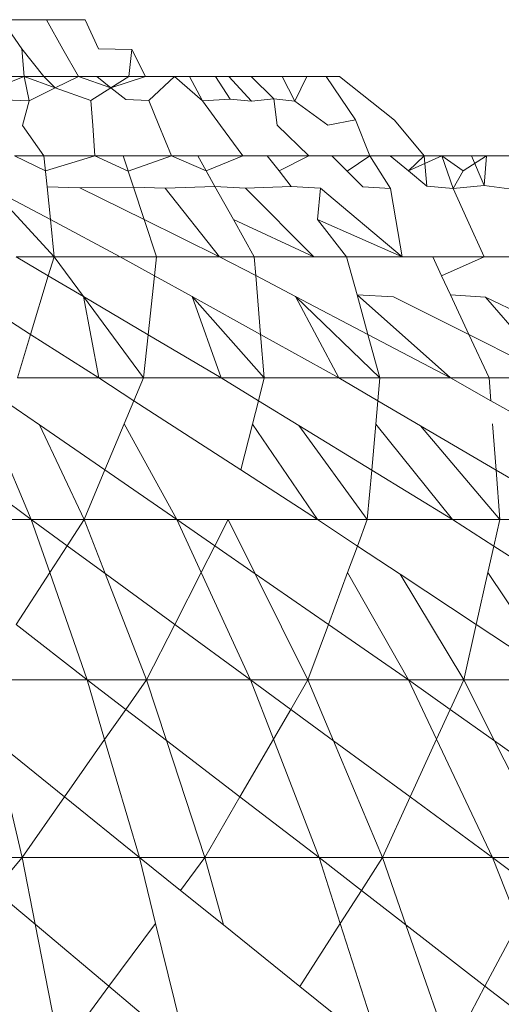
# Model space of a CAD drawing. Units: millimetres. Extents: x -4534 to 4839, y -3372 to 2980.
# Drawn here: x 121 to 122, y 1269 to 1271 of the extents above; entities that cross this region are included whole.
import ezdxf

# ---------------------------------------------------------------- set-up
doc = ezdxf.new("R2010")
doc.units = ezdxf.units.MM
doc.layers.add('Toestel 2D', color=7, linetype='Continuous', lineweight=20)

# ---------------------------------------------------------------- blocks, each defined once
blk = doc.blocks.new('BG-8132-5-RB')
at = {"layer": 'Toestel 2D'}
for p, q in [((121.3968, 1270.5811), (121.3488, 1270.5811)), ((121.3883, 1270.5238), (121.3488, 1270.5811)), ((121.4368, 1270.5811), (121.3968, 1270.5811)), ((121.4698, 1270.5811), (121.3968, 1270.5811)), ((121.4698, 1270.5811), (121.4368, 1270.5811)), ((121.4368, 1270.5811), (121.5128, 1270.5811)), ((121.469, 1270.5232), (121.4368, 1270.5811)), ((121.5128, 1270.5811), (121.4698, 1270.5811)), ((121.5128, 1270.5811), (121.539, 1270.5235)), ((121.4318, 1270.4691), (121.3883, 1270.5238)), ((121.3883, 1270.5238), (121.3928, 1270.4691)), ((121.4998, 1270.4691), (121.469, 1270.5232)), ((121.539, 1270.5235), (121.6049, 1270.5226)), ((121.6049, 1270.5226), (121.5988, 1270.4691)), ((121.6318, 1270.4691), (121.6049, 1270.5226)), ((121.3928, 1270.4691), (121.3208, 1270.4691)), ((121.3928, 1270.4691), (121.3367, 1270.4467)), ((121.4318, 1270.4691), (121.3928, 1270.4691)), ((121.3928, 1270.4691), (121.4539, 1270.4469)), ((121.4026, 1270.4212), (121.3928, 1270.4691)), ((121.4318, 1270.4691), (121.4998, 1270.4691)), ((121.4318, 1270.4691), (121.4539, 1270.4469)), ((121.4539, 1270.4469), (121.4998, 1270.4691)), ((121.5638, 1270.447), (121.4998, 1270.4691)), ((121.5358, 1270.4691), (121.4998, 1270.4691)), ((121.5358, 1270.4691), (121.5638, 1270.447)), ((121.5988, 1270.4691), (121.5358, 1270.4691)), ((121.5988, 1270.4691), (121.5638, 1270.447)), ((121.6318, 1270.4691), (121.5638, 1270.447)), ((121.6318, 1270.4691), (121.5988, 1270.4691)), ((121.6888, 1270.4691), (121.6318, 1270.4691)), ((121.6383, 1270.4215), (121.6888, 1270.4691)), ((121.7188, 1270.4691), (121.6888, 1270.4691)), ((121.6888, 1270.4691), (121.7439, 1270.4214)), ((121.7698, 1270.4691), (121.7188, 1270.4691)), ((121.7188, 1270.4691), (121.7439, 1270.4214)), ((121.7698, 1270.4691), (121.8398, 1270.4691)), ((121.7958, 1270.4691), (121.7698, 1270.4691)), ((121.7988, 1270.4245), (121.7698, 1270.4691)), ((121.7958, 1270.4691), (121.8398, 1270.4691)), ((121.7958, 1270.4691), (121.8409, 1270.4208)), ((121.8398, 1270.4691), (121.9008, 1270.4691)), ((121.8847, 1270.4254), (121.8398, 1270.4691)), ((121.9498, 1270.4691), (121.9008, 1270.4691)), ((121.9258, 1270.4208), (121.9008, 1270.4691)), ((121.9498, 1270.4691), (121.9258, 1270.4208)), ((121.9498, 1270.4691), (121.9878, 1270.4691)), ((122.0138, 1270.4691), (121.9878, 1270.4691)), ((122.0454, 1270.3837), (121.9878, 1270.4691)), ((122.0138, 1270.4691), (122.1222, 1270.3833)), ((121.4026, 1270.4212), (121.4539, 1270.4469)), ((121.4539, 1270.4469), (121.5241, 1270.4215)), ((121.5241, 1270.4215), (121.5638, 1270.447)), ((121.5931, 1270.4241), (121.5638, 1270.447)), ((121.3536, 1270.4229), (121.4026, 1270.4212)), ((121.4026, 1270.4212), (121.3894, 1270.3726)), ((121.5241, 1270.4215), (121.528, 1270.3728)), ((121.5931, 1270.4241), (121.6383, 1270.4215)), ((121.6584, 1270.3729), (121.6383, 1270.4215)), ((121.7439, 1270.4214), (121.7988, 1270.4245)), ((121.7439, 1270.4214), (121.7798, 1270.3728)), ((121.8409, 1270.4208), (121.7988, 1270.4245)), ((121.8847, 1270.4254), (121.8409, 1270.4208)), ((121.9258, 1270.4208), (121.8847, 1270.4254)), ((121.8847, 1270.4254), (121.8911, 1270.373)), ((121.9913, 1270.3731), (121.9258, 1270.4208)), ((121.3894, 1270.3726), (121.4318, 1270.313)), ((121.528, 1270.3728), (121.5318, 1270.313)), ((121.6828, 1270.313), (121.6584, 1270.3729)), ((121.7798, 1270.3728), (121.8238, 1270.313)), ((121.8911, 1270.373), (121.9538, 1270.313)), ((122.0454, 1270.3837), (121.9913, 1270.3731)), ((122.0738, 1270.313), (122.0454, 1270.3837)), ((122.1222, 1270.3833), (122.1808, 1270.313)), ((121.4318, 1270.313), (121.3738, 1270.313)), ((121.3738, 1270.313), (121.4348, 1270.283)), ((121.5318, 1270.313), (121.4318, 1270.313)), ((121.4318, 1270.313), (121.4379, 1270.2516)), ((121.4348, 1270.283), (121.5318, 1270.313)), ((121.5878, 1270.313), (121.5318, 1270.313)), ((121.5318, 1270.313), (121.5979, 1270.2826)), ((121.6828, 1270.313), (121.5878, 1270.313)), ((121.5878, 1270.313), (121.6083, 1270.2511)), ((121.5979, 1270.2826), (121.6828, 1270.313)), ((121.7348, 1270.313), (121.6828, 1270.313)), ((121.6828, 1270.313), (121.7515, 1270.283)), ((121.8238, 1270.313), (121.7348, 1270.313)), ((121.7687, 1270.2522), (121.7348, 1270.313)), ((121.7515, 1270.283), (121.8238, 1270.313)), ((121.8718, 1270.313), (121.8238, 1270.313)), ((121.8718, 1270.313), (121.9538, 1270.313)), ((121.8952, 1270.2831), (121.8718, 1270.313)), ((121.9538, 1270.313), (121.8952, 1270.2831)), ((121.9988, 1270.313), (121.9538, 1270.313)), ((121.9988, 1270.313), (122.0738, 1270.313)), ((122.0292, 1270.2826), (121.9988, 1270.313)), ((122.0738, 1270.313), (122.0292, 1270.2826)), ((122.1138, 1270.313), (122.0738, 1270.313)), ((122.1145, 1270.2482), (122.0738, 1270.313)), ((122.15, 1270.283), (122.1138, 1270.313)), ((122.1138, 1270.313), (122.1808, 1270.313)), ((122.1808, 1270.313), (122.15, 1270.283)), ((122.2158, 1270.313), (122.15, 1270.283)), ((122.2158, 1270.313), (122.1808, 1270.313)), ((122.1808, 1270.313), (122.1859, 1270.2532)), ((122.2578, 1270.2832), (122.2158, 1270.313)), ((122.2738, 1270.313), (122.2158, 1270.313)), ((122.238, 1270.2483), (122.2158, 1270.313)), ((122.3038, 1270.313), (122.2578, 1270.2832)), ((122.2738, 1270.313), (122.3038, 1270.313)), ((122.2738, 1270.313), (122.2988, 1270.254)), ((122.2988, 1270.254), (122.3038, 1270.313)), ((122.3538, 1270.313), (122.3038, 1270.313)), ((121.5979, 1270.2826), (121.6083, 1270.2511)), ((121.7515, 1270.283), (121.7687, 1270.2522)), ((121.8952, 1270.2831), (121.9191, 1270.2526)), ((122.0292, 1270.2826), (122.0601, 1270.2517)), ((122.1859, 1270.2532), (122.15, 1270.283)), ((122.2578, 1270.2832), (122.238, 1270.2483)), ((121.8288, 1270.2492), (121.9191, 1270.2526)), ((121.9191, 1270.2526), (121.9768, 1270.2489)), ((122.238, 1270.2483), (122.1859, 1270.2532)), ((122.2988, 1270.254), (122.238, 1270.2483)), ((122.3486, 1270.248), (122.2988, 1270.254)), ((121.3272, 1270.2495), (121.4518, 1270.114)), ((121.4444, 1270.1871), (121.3272, 1270.2495)), ((121.4379, 1270.2516), (121.4444, 1270.1871)), ((121.5025, 1270.2496), (121.4379, 1270.2516)), ((121.5025, 1270.2496), (121.6083, 1270.2511)), ((121.6295, 1270.1871), (121.5025, 1270.2496)), ((121.6083, 1270.2511), (121.6295, 1270.1871)), ((121.6083, 1270.2511), (121.6708, 1270.249)), ((121.6708, 1270.249), (121.7687, 1270.2522)), ((121.6708, 1270.249), (121.7778, 1270.114)), ((121.7687, 1270.2522), (121.805, 1270.1872)), ((121.7687, 1270.2522), (121.8288, 1270.2492)), ((121.8288, 1270.2492), (121.9638, 1270.114)), ((121.9704, 1270.1873), (121.9768, 1270.2489)), ((121.9768, 1270.2489), (122.1378, 1270.114)), ((122.0601, 1270.2517), (122.1145, 1270.2482)), ((122.1145, 1270.2482), (122.1249, 1270.1869)), ((122.2655, 1270.1872), (122.238, 1270.2483)), ((121.4444, 1270.1871), (121.4518, 1270.114)), ((121.5818, 1270.114), (121.4444, 1270.1871)), ((121.6295, 1270.1871), (121.7778, 1270.114)), ((121.6295, 1270.1871), (121.6538, 1270.114)), ((121.805, 1270.1872), (121.9638, 1270.114)), ((121.8458, 1270.114), (121.805, 1270.1872)), ((121.9704, 1270.1873), (122.1378, 1270.114)), ((122.0278, 1270.114), (121.9704, 1270.1873)), ((122.1378, 1270.114), (122.1249, 1270.1869)), ((122.2988, 1270.114), (122.2655, 1270.1872)), ((121.3768, 1270.114), (121.4518, 1270.114)), ((121.4404, 1270.0764), (121.3768, 1270.114)), ((121.4518, 1270.114), (121.4404, 1270.0764)), ((121.4518, 1270.114), (121.5097, 1270.0354)), ((121.4518, 1270.114), (121.5818, 1270.114)), ((121.6538, 1270.114), (121.5818, 1270.114)), ((121.5818, 1270.114), (121.6497, 1270.0764)), ((121.6538, 1270.114), (121.6497, 1270.0764)), ((121.7778, 1270.114), (121.6538, 1270.114)), ((121.8458, 1270.114), (121.7778, 1270.114)), ((121.7778, 1270.114), (121.8489, 1270.0767)), ((121.9638, 1270.114), (121.8458, 1270.114)), ((121.8458, 1270.114), (121.8489, 1270.0767)), ((122.0278, 1270.114), (121.9638, 1270.114)), ((122.1378, 1270.114), (122.0278, 1270.114)), ((122.0278, 1270.114), (122.0486, 1270.0387)), ((122.1978, 1270.114), (122.1378, 1270.114)), ((122.1978, 1270.114), (122.2988, 1270.114)), ((122.1978, 1270.114), (122.2152, 1270.0764)), ((122.2152, 1270.0764), (122.2988, 1270.114)), ((122.3538, 1270.114), (122.2988, 1270.114)), ((121.4404, 1270.0764), (121.4056, 1269.9608)), ((121.5097, 1270.0354), (121.4404, 1270.0764)), ((121.6497, 1270.0764), (121.637, 1269.9601)), ((121.6497, 1270.0764), (121.7235, 1270.0355)), ((121.8489, 1270.0767), (121.9272, 1270.0355)), ((121.8489, 1270.0767), (121.8586, 1269.9605)), ((122.2152, 1270.0764), (122.2328, 1270.0386)), ((121.4056, 1269.9608), (121.2873, 1270.0364)), ((121.5097, 1270.0354), (121.6278, 1269.875)), ((121.5398, 1269.875), (121.5097, 1270.0354)), ((121.637, 1269.9601), (121.5097, 1270.0354)), ((121.7235, 1270.0355), (121.8658, 1269.875)), ((121.7235, 1270.0355), (121.8586, 1269.9605)), ((121.7235, 1270.0355), (121.7808, 1269.875)), ((121.9272, 1270.0355), (122.0938, 1269.875)), ((121.9272, 1270.0355), (122.0702, 1269.9604)), ((121.9272, 1270.0355), (122.0128, 1269.875)), ((122.0486, 1270.0387), (122.2328, 1269.875)), ((122.0486, 1270.0387), (122.0702, 1269.9604)), ((122.0486, 1270.0387), (122.1205, 1270.0352)), ((122.1205, 1270.0352), (122.2691, 1269.9604)), ((122.2328, 1270.0386), (122.3018, 1270.0344)), ((122.2691, 1269.9604), (122.2328, 1270.0386)), ((122.3018, 1270.0344), (122.4388, 1269.875)), ((122.3018, 1270.0344), (122.454, 1269.9604)), ((121.4056, 1269.9608), (121.3798, 1269.875)), ((121.5398, 1269.875), (121.4056, 1269.9608)), ((121.637, 1269.9601), (121.6278, 1269.875)), ((121.7808, 1269.875), (121.637, 1269.9601)), ((121.8586, 1269.9605), (122.0128, 1269.875)), ((121.8586, 1269.9605), (121.8658, 1269.875)), ((122.0702, 1269.9604), (122.2328, 1269.875)), ((122.0702, 1269.9604), (122.0938, 1269.875)), ((122.2691, 1269.9604), (122.4388, 1269.875)), ((122.2691, 1269.9604), (122.3088, 1269.875)), ((121.3798, 1269.875), (121.5398, 1269.875)), ((121.6278, 1269.875), (121.5398, 1269.875)), ((121.5398, 1269.875), (121.609, 1269.8302)), ((121.6278, 1269.875), (121.609, 1269.8302)), ((121.7808, 1269.875), (121.6278, 1269.875)), ((121.8658, 1269.875), (121.7808, 1269.875)), ((121.7808, 1269.875), (121.8543, 1269.83)), ((121.8658, 1269.875), (121.8543, 1269.83)), ((122.0128, 1269.875), (121.8658, 1269.875)), ((122.0938, 1269.875), (122.0128, 1269.875)), ((122.0128, 1269.875), (122.0897, 1269.8299)), ((122.0938, 1269.875), (122.0897, 1269.8299)), ((122.2328, 1269.875), (122.0938, 1269.875)), ((122.3088, 1269.875), (122.2328, 1269.875)), ((122.2328, 1269.875), (122.3121, 1269.8301)), ((122.3088, 1269.875), (122.3121, 1269.8301)), ((122.4388, 1269.875), (122.3088, 1269.875)), ((121.354, 1269.8301), (121.4233, 1269.7824)), ((121.609, 1269.8302), (121.5898, 1269.7844)), ((121.609, 1269.8302), (121.8197, 1269.6939)), ((121.8543, 1269.83), (121.8426, 1269.7842)), ((121.8543, 1269.83), (121.934, 1269.7813)), ((122.0897, 1269.8299), (122.0856, 1269.7843)), ((122.0897, 1269.8299), (122.1734, 1269.7809)), ((122.3121, 1269.8301), (122.3993, 1269.7808)), ((121.4068, 1269.5961), (121.3274, 1269.7837)), ((121.4233, 1269.7824), (121.5108, 1269.5961)), ((121.5518, 1269.6939), (121.4233, 1269.7824)), ((121.5898, 1269.7844), (121.5518, 1269.6939)), ((121.5898, 1269.7844), (121.6938, 1269.5961)), ((121.8426, 1269.7842), (121.8197, 1269.6939)), ((121.8426, 1269.7842), (121.9708, 1269.5961)), ((121.934, 1269.7813), (122.0688, 1269.5961)), ((121.934, 1269.7813), (122.0775, 1269.6935)), ((122.0856, 1269.7843), (122.0775, 1269.6935)), ((122.0856, 1269.7843), (122.2368, 1269.5961)), ((122.1734, 1269.7809), (122.3298, 1269.5961)), ((122.1734, 1269.7809), (122.3224, 1269.6935)), ((122.3155, 1269.7848), (122.3224, 1269.6935)), ((121.4068, 1269.5961), (121.2758, 1269.6938)), ((121.5518, 1269.6939), (121.5108, 1269.5961)), ((121.6938, 1269.5961), (121.5518, 1269.6939)), ((121.8197, 1269.6939), (121.9708, 1269.5961)), ((122.0775, 1269.6935), (122.0688, 1269.5961)), ((122.0775, 1269.6935), (122.2368, 1269.5961)), ((122.3224, 1269.6935), (122.4888, 1269.5961)), ((122.3224, 1269.6935), (122.3298, 1269.5961)), ((121.2198, 1269.5961), (121.4068, 1269.5961)), ((121.5108, 1269.5961), (121.4068, 1269.5961)), ((121.4068, 1269.5961), (121.4432, 1269.4914)), ((121.4068, 1269.5961), (121.4774, 1269.5444)), ((121.5108, 1269.5961), (121.4774, 1269.5444)), ((121.6938, 1269.5961), (121.5108, 1269.5961)), ((121.5108, 1269.5961), (121.5522, 1269.4897)), ((121.7948, 1269.5961), (121.6938, 1269.5961)), ((121.6938, 1269.5961), (121.7416, 1269.4917)), ((121.6938, 1269.5961), (121.7684, 1269.5443)), ((121.7948, 1269.5961), (121.7684, 1269.5443)), ((121.9708, 1269.5961), (121.7948, 1269.5961)), ((121.7948, 1269.5961), (121.8478, 1269.4893)), ((122.0688, 1269.5961), (121.9708, 1269.5961)), ((121.9708, 1269.5961), (122.0495, 1269.5439)), ((122.0688, 1269.5961), (122.0495, 1269.5439)), ((122.2368, 1269.5961), (122.0688, 1269.5961)), ((122.3298, 1269.5961), (122.2368, 1269.5961)), ((122.2368, 1269.5961), (122.318, 1269.5439)), ((122.3298, 1269.5961), (122.318, 1269.5439)), ((122.4888, 1269.5961), (122.3298, 1269.5961)), ((121.4774, 1269.5444), (121.4432, 1269.4914)), ((121.4774, 1269.5444), (121.5522, 1269.4897)), ((121.7684, 1269.5443), (121.7416, 1269.4917)), ((121.7684, 1269.5443), (121.8478, 1269.4893)), ((122.0495, 1269.5439), (122.03, 1269.4914)), ((122.0495, 1269.5439), (122.1336, 1269.4881)), ((122.318, 1269.5439), (122.3063, 1269.4918)), ((122.318, 1269.5439), (122.4059, 1269.4876)), ((121.4432, 1269.4914), (121.3772, 1269.3892)), ((121.4432, 1269.4914), (121.5168, 1269.28)), ((121.5522, 1269.4897), (121.6338, 1269.28)), ((121.5522, 1269.4897), (121.6894, 1269.3893)), ((121.7416, 1269.4917), (121.6894, 1269.3893)), ((121.7416, 1269.4917), (121.8388, 1269.28)), ((121.8478, 1269.4893), (121.9518, 1269.28)), ((121.8478, 1269.4893), (121.9922, 1269.3892)), ((122.03, 1269.4914), (121.9922, 1269.3892)), ((122.03, 1269.4914), (122.1498, 1269.28)), ((122.1336, 1269.4881), (122.2588, 1269.28)), ((122.1336, 1269.4881), (122.2832, 1269.389)), ((122.3063, 1269.4918), (122.2832, 1269.389)), ((122.3063, 1269.4918), (122.4478, 1269.28)), ((121.5168, 1269.28), (121.3772, 1269.3892)), ((121.6894, 1269.3893), (121.6338, 1269.28)), ((121.6894, 1269.3893), (121.8388, 1269.28)), ((121.9922, 1269.3892), (121.9518, 1269.28)), ((121.9922, 1269.3892), (122.1498, 1269.28)), ((122.2832, 1269.389), (122.2588, 1269.28)), ((122.2832, 1269.389), (122.4478, 1269.28)), ((121.5168, 1269.28), (121.3068, 1269.28)), ((121.6338, 1269.28), (121.5168, 1269.28)), ((121.5168, 1269.28), (121.5514, 1269.1624)), ((121.5168, 1269.28), (121.5929, 1269.2217)), ((121.6338, 1269.28), (121.5929, 1269.2217)), ((121.8388, 1269.28), (121.6338, 1269.28)), ((121.6338, 1269.28), (121.6731, 1269.1603)), ((121.9518, 1269.28), (121.8388, 1269.28)), ((121.8388, 1269.28), (121.8839, 1269.163)), ((121.8388, 1269.28), (121.918, 1269.2219)), ((121.918, 1269.2219), (121.9518, 1269.28)), ((122.1498, 1269.28), (121.9518, 1269.28)), ((122.0021, 1269.1602), (121.9518, 1269.28)), ((122.2588, 1269.28), (122.1498, 1269.28)), ((122.1498, 1269.28), (122.2053, 1269.163)), ((122.1498, 1269.28), (122.2321, 1269.2217)), ((122.2588, 1269.28), (122.2321, 1269.2217)), ((122.4478, 1269.28), (122.2588, 1269.28)), ((122.2588, 1269.28), (122.3196, 1269.1597)), ((121.5929, 1269.2217), (121.5514, 1269.1624)), ((121.5929, 1269.2217), (121.6731, 1269.1603)), ((121.8839, 1269.163), (121.918, 1269.2219)), ((121.918, 1269.2219), (122.0021, 1269.1602)), ((122.2321, 1269.2217), (122.2053, 1269.163)), ((122.2321, 1269.2217), (122.3196, 1269.1597)), ((121.3346, 1269.161), (121.3888, 1268.93)), ((121.3346, 1269.161), (121.4724, 1269.0495)), ((121.5514, 1269.1624), (121.4724, 1269.0495)), ((121.5514, 1269.1624), (121.6198, 1268.93)), ((121.6731, 1269.1603), (121.7488, 1268.93)), ((121.6731, 1269.1603), (121.818, 1269.0494)), ((121.818, 1269.0494), (121.8839, 1269.163)), ((121.8839, 1269.163), (121.9738, 1268.93)), ((122.0988, 1268.93), (122.0021, 1269.1602)), ((122.0021, 1269.1602), (122.1533, 1269.0493)), ((122.2053, 1269.163), (122.1533, 1269.0493)), ((122.2053, 1269.163), (122.3158, 1268.93)), ((122.3196, 1269.1597), (122.4358, 1268.93)), ((122.3196, 1269.1597), (122.4753, 1269.0494)), ((121.4724, 1269.0495), (121.3888, 1268.93)), ((121.4724, 1269.0495), (121.6198, 1268.93)), ((121.7488, 1268.93), (121.818, 1269.0494)), ((121.818, 1269.0494), (121.9738, 1268.93)), ((122.1533, 1269.0493), (122.0988, 1268.93)), ((122.1533, 1269.0493), (122.3158, 1268.93)), ((121.3888, 1268.93), (121.2578, 1268.93)), ((121.3888, 1268.93), (121.3345, 1268.8655)), ((121.6198, 1268.93), (121.3888, 1268.93)), ((121.3888, 1268.93), (121.4145, 1268.7984)), ((121.7488, 1268.93), (121.6198, 1268.93)), ((121.6198, 1268.93), (121.6517, 1268.7997)), ((121.6198, 1268.93), (121.7005, 1268.8652)), ((121.7005, 1268.8652), (121.7488, 1268.93)), ((121.7488, 1268.93), (121.7852, 1268.7972)), ((121.9738, 1268.93), (121.7488, 1268.93)), ((122.0988, 1268.93), (121.9738, 1268.93)), ((121.9738, 1268.93), (122.0155, 1268.7999)), ((121.9738, 1268.93), (122.0573, 1268.8653)), ((122.0573, 1268.8653), (122.0988, 1268.93)), ((122.3158, 1268.93), (122.0988, 1268.93)), ((122.0988, 1268.93), (122.1448, 1268.7974)), ((122.3158, 1268.93), (122.4358, 1268.93)), ((122.3158, 1268.93), (122.367, 1268.8009)), ((122.3158, 1268.93), (122.4013, 1268.8654)), ((121.3345, 1268.8655), (121.4145, 1268.7984)), ((121.7005, 1268.8652), (121.7852, 1268.7972)), ((122.0155, 1268.7999), (122.0573, 1268.8653)), ((122.0573, 1268.8653), (122.1448, 1268.7974)), ((121.4145, 1268.7984), (121.4638, 1268.547)), ((121.4145, 1268.7984), (121.5599, 1268.6763)), ((121.5599, 1268.6763), (121.6517, 1268.7997)), ((121.6517, 1268.7997), (121.7138, 1268.547)), ((121.7852, 1268.7972), (121.9362, 1268.6759)), ((121.9362, 1268.6759), (122.0155, 1268.7999)), ((122.0155, 1268.7999), (122.0968, 1268.547)), ((122.1448, 1268.7974), (122.2318, 1268.547)), ((122.1448, 1268.7974), (122.3007, 1268.6765)), ((122.3007, 1268.6765), (122.367, 1268.8009)), ((121.4638, 1268.547), (121.5599, 1268.6763)), ((121.5599, 1268.6763), (121.7138, 1268.547)), ((121.9362, 1268.6759), (122.0968, 1268.547)), ((122.2318, 1268.547), (122.3007, 1268.6765)), ((122.3007, 1268.6765), (122.4678, 1268.547))]:
    blk.add_line(p, q, dxfattribs=at)

msp = doc.modelspace()

# ---------------------------------------------------------------- block references
msp.add_blockref('BG-8132-5-RB', (0, 0))

doc.saveas('drawing.dxf')
